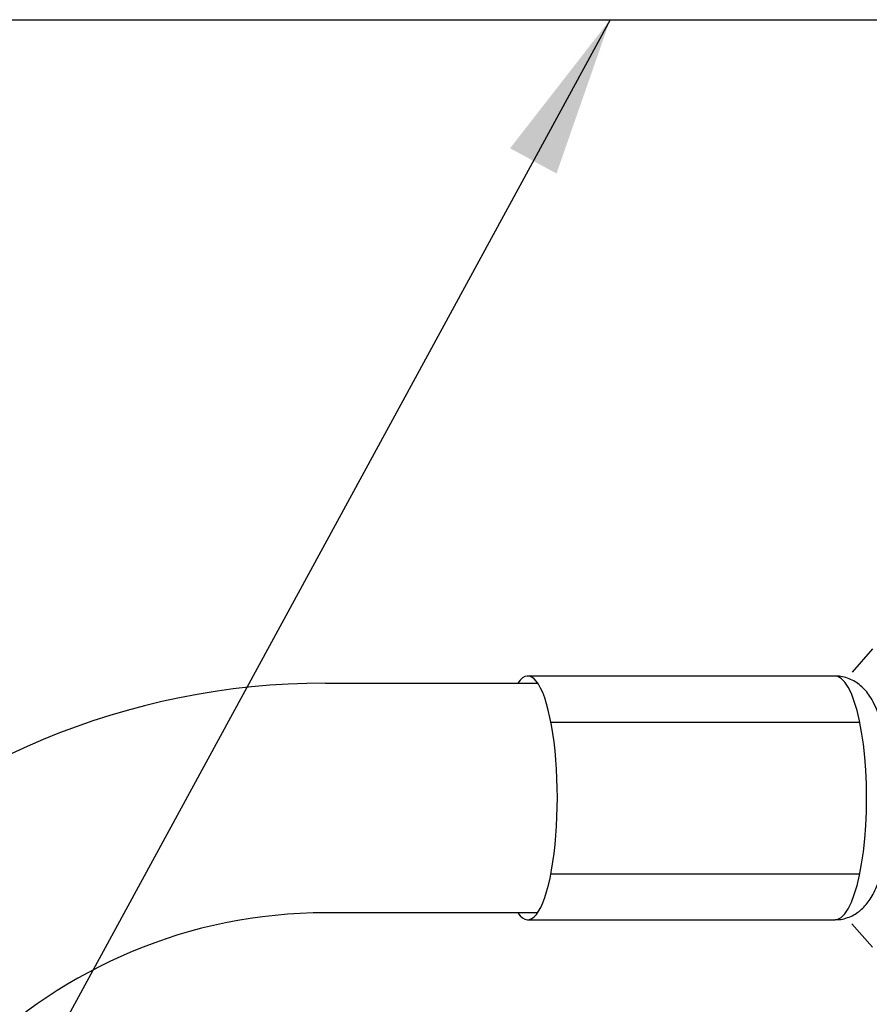
# Model space of a CAD drawing. Extents: x 2.2 to 28.9, y 1.4 to 36.2.
# Drawn here: x 16 to 17.9, y 17.7 to 19.9 of the extents above; entities that cross this region are included whole.
import ezdxf

# ---------------------------------------------------------------- set-up
doc = ezdxf.new("R2010")
doc.units = 0
doc.header["$LTSCALE"] = 3.5
doc.header["$MEASUREMENT"] = 0
doc.layers.get('0').update_dxf_attribs({"linetype": 'CONTINUOUS'})
doc.layers.add('DIM', color=7, linetype='CONTINUOUS')
doc.styles.add('ROMAND', font='romand', dxfattribs={"width": 0.95})
doc.styles.get("Standard").update_dxf_attribs({"font": 'simplex', "width": 0.8})
doc.dimstyles.new('DIMASZ', dxfattribs={"dimtxt": 0.08, "dimasz": 0.18, "dimexe": 0.18, "dimexo": 0.0625, "dimgap": 0.09, "dimtad": 0, "dimtih": 1, "dimtoh": 1, "dimdec": 3, "dimzin": 0, "dimdsep": 46, "dimtxsty": 'ROMAND', "dimcen": 0.09, "dimadec": 0, "dimazin": 0, "dimtfac": 1, "dimtdec": 3, "dimtofl": 0, "dimtmove": 2, "dimatfit": 3, "dimfxl": 1, "dimtolj": 1, "dimtzin": 0, "dimarcsym": 0})

msp = doc.modelspace()

# ---------------------------------------------------------------- linework, layer by layer
at = {"color": 7, "linetype": 'Continuous', "lineweight": 25}
for p, q in [((13.6664, 19.8697), (23.8539, 19.8697)), ((17.8851, 18.5002), (17.8402, 18.4492)), ((17.8033, 18.4407), (17.134, 18.4407)), ((17.134, 17.91), (17.8033, 17.91)), ((17.8397, 17.9013), (17.8851, 17.8506))]:
    msp.add_line(p, q, dxfattribs=at)
for p, q in [((16.6934, 18.4252), (17.1557, 18.4252)), ((17.1832, 18.3404), (17.857, 18.3404)), ((17.1831, 18.01), (17.8569, 18.01)), ((17.1554, 17.9252), (16.6944, 17.9252))]:
    msp.add_line(p, q)
at = {"color": 8, "linetype": 'Continuous', "lineweight": 25, "flags": 128}
for points in [[(17.8679, 18.0861), (17.8702, 18.1151), (17.8715, 18.145), (17.872, 18.1752), (17.8715, 18.2055), (17.8702, 18.2354), (17.868, 18.2644), (17.8649, 18.2923), (17.8611, 18.3187), (17.8565, 18.3432), (17.8512, 18.3656), (17.8452, 18.3854), (17.8388, 18.4025), (17.8318, 18.4167), (17.8245, 18.4277), (17.8169, 18.4354), (17.8092, 18.4397), (17.8033, 18.4407)], [(17.8033, 17.91), (17.8091, 17.911), (17.8169, 17.9153), (17.8245, 17.9229), (17.8318, 17.9339), (17.8387, 17.9481), (17.8452, 17.9651), (17.8511, 17.985), (17.8564, 18.0073), (17.861, 18.0318), (17.8649, 18.0582), (17.8679, 18.0861)]]:
    msp.add_lwpolyline(points, dxfattribs=at)
for centre, radius in [((16.6934, 16.8312), 1.594), ((16.6944, 16.8302), 1.095)]:
    msp.add_arc(centre, radius, 90, 179.1436)
at = {"color": 7, "linetype": 'Continuous', "lineweight": 25}
for points, knots in [([(17.9197, 18.1029), (17.9201, 18.1074), (17.9212, 18.1204), (17.9224, 18.1426), (17.9231, 18.1692), (17.9228, 18.1959), (17.9217, 18.2223), (17.9198, 18.2482), (17.917, 18.2734), (17.9133, 18.2977), (17.9087, 18.3209), (17.9029, 18.3431), (17.8957, 18.3646), (17.8873, 18.3834), (17.8776, 18.3993), (17.8676, 18.4118), (17.8566, 18.4221), (17.8442, 18.4304), (17.8306, 18.4365), (17.8168, 18.4402), (17.8076, 18.4403), (17.8034, 18.4404)], [0, 0, 0, 0, 0.030952, 0.089919, 0.148584, 0.207114, 0.26569, 0.324468, 0.383679, 0.443622, 0.50474, 0.56774, 0.63384, 0.705059, 0.760079, 0.807011, 0.849758, 0.890181, 0.92937, 0.967972, 1, 1, 1, 1]), ([(17.8034, 17.9103), (17.8076, 17.9103), (17.8169, 17.9105), (17.8307, 17.9143), (17.8441, 17.9203), (17.856, 17.9283), (17.8665, 17.9378), (17.8759, 17.9491), (17.8845, 17.9625), (17.8927, 17.9789), (17.9002, 17.9987), (17.9067, 18.0214), (17.912, 18.0456), (17.9161, 18.0704), (17.9184, 18.0897), (17.9195, 18.1007), (17.9197, 18.1029)], [0, 0, 0, 0, 0.047597, 0.105856, 0.162899, 0.220204, 0.279515, 0.343211, 0.414746, 0.498725, 0.597424, 0.699315, 0.795504, 0.887527, 0.977055, 1, 1, 1, 1])]:
    msp.add_open_spline(points, degree=3, knots=knots, dxfattribs=at)
at = {"layer": 'DIM'}
msp.add_ellipse((17.134, 18.1754), major_axis=(0, 0.2654), ratio=0.242718, start_param=2.801907, end_param=6.62729, dxfattribs=at)

# ---------------------------------------------------------------- texts
at = {"insert": (17.6334, 17.8871), "char_height": 0.28, "attachment_point": 9}
msp.add_mtext('\\A1;', dxfattribs=at)

# ---------------------------------------------------------------- leaders
msp.add_leader([(17.3134, 19.8697), (15.9078, 17.2874), (16.2064, 17.2874)], dimstyle='DIMASZ', override={"dimscale": 3.5, "dimasz": 0.1, "dimexe": 0.1, "dimgap": 0.09, "dimtad": 0, "dimdec": 4, "dimtxsty": 'Standard', "dimclrd": 2, "dimclre": 2, "dimclrt": 256, "dimtdec": 4, "dimtmove": 0})

doc.saveas('drawing.dxf')
